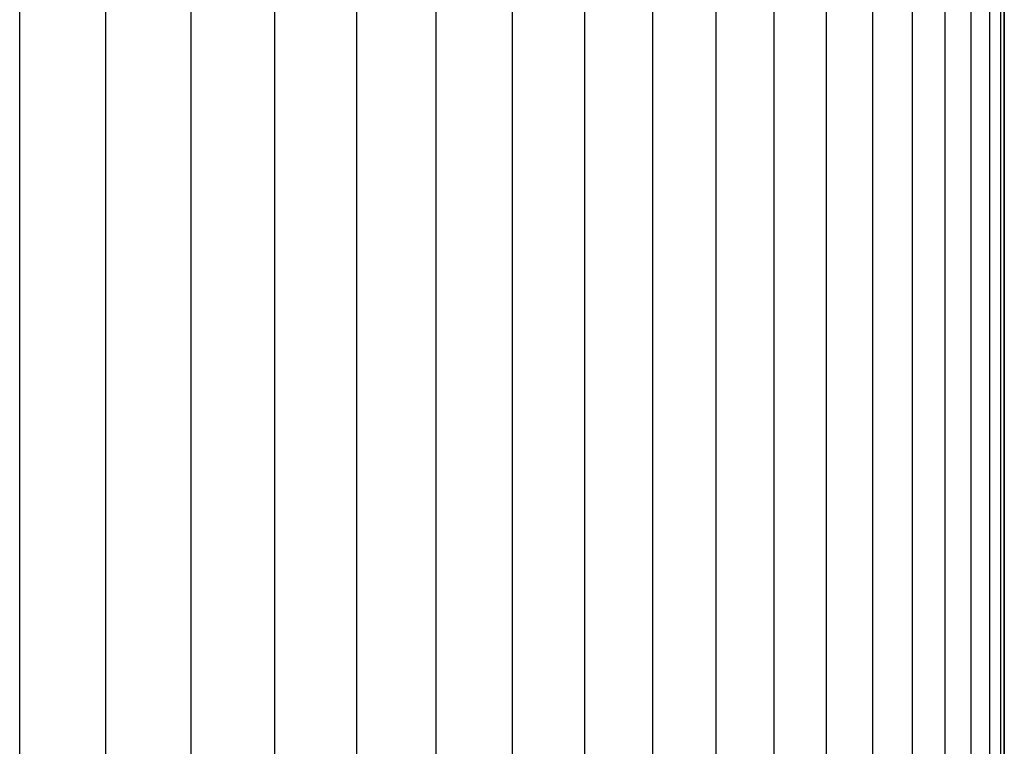
# Model space of a CAD drawing. Extents: x -4470 to 7330, y -4515 to 5337.
# Drawn here: x -2660 to -2560, y 549 to 622 of the extents above; entities that cross this region are included whole.
import ezdxf

# ---------------------------------------------------------------- set-up
doc = ezdxf.new("R2010")
doc.units = 0

msp = doc.modelspace()

# ---------------------------------------------------------------- linework, layer by layer
at = {"color": 0}
for p, q in [((-2560.045376, 900.594755, -491.287139), (-2560.045376, 401.355815, -491.287139)), ((-2559.664846, 400.975285, -900.002713), (-2559.664846, 900.975285, -900.002713)), ((-2559.664846, 900.975285, -500.002713), (-2559.664846, 400.975285, -500.002713)), ((-2559.664846, 900.975285, -999.979109), (-2559.664846, 400.975285, -999.979109)), ((-2559.664846, 400.975285, -899.979109), (-2559.664846, 900.975285, -899.979109)), ((-2561.184071, 899.45606, -482.637896), (-2561.184071, 402.49451, -482.637896)), ((-2563.072263, 897.567868, -474.120809), (-2563.072263, 404.382702, -474.120809)), ((-2565.695584, 894.944547, -465.800699), (-2565.695584, 407.006023, -465.800699)), ((-2569.034067, 891.606064, -457.740887), (-2569.034067, 410.344506, -457.740887)), ((-2573.062306, 887.577825, -450.002713), (-2573.062306, 414.372745, -450.002713)), ((-2577.749642, 882.890489, -442.64507), (-2577.749642, 419.060081, -442.64507)), ((-2583.060402, 877.579729, -435.723952), (-2583.060402, 424.370841, -435.723952)), ((-2588.954168, 871.685963, -429.292035), (-2588.954168, 430.264607, -429.292035)), ((-2595.386085, 865.254046, -423.398269), (-2595.386085, 436.696524, -423.398269)), ((-2602.307202, 858.332929, -418.087509), (-2602.307202, 443.617641, -418.087509)), ((-2609.664846, 850.975285, -413.400173), (-2609.664846, 450.975285, -413.400173)), ((-2617.40302, 843.237111, -409.371935), (-2617.40302, 458.713459, -409.371935)), ((-2625.462832, 835.177299, -406.033451), (-2625.462832, 466.773271, -406.033451)), ((-2633.782942, 826.857189, -403.410131), (-2633.782942, 475.09338, -403.410131)), ((-2642.300028, 818.340103, -401.521938), (-2642.300028, 483.610467, -401.521938)), ((-2650.949272, 809.690859, -400.383244), (-2650.949272, 492.259711, -400.383244)), ((-2659.664846, 500.975285, -400.002713), (-2659.664846, 800.975285, -400.002713))]:
    msp.add_line(p, q, dxfattribs=at)

doc.saveas('drawing.dxf')
